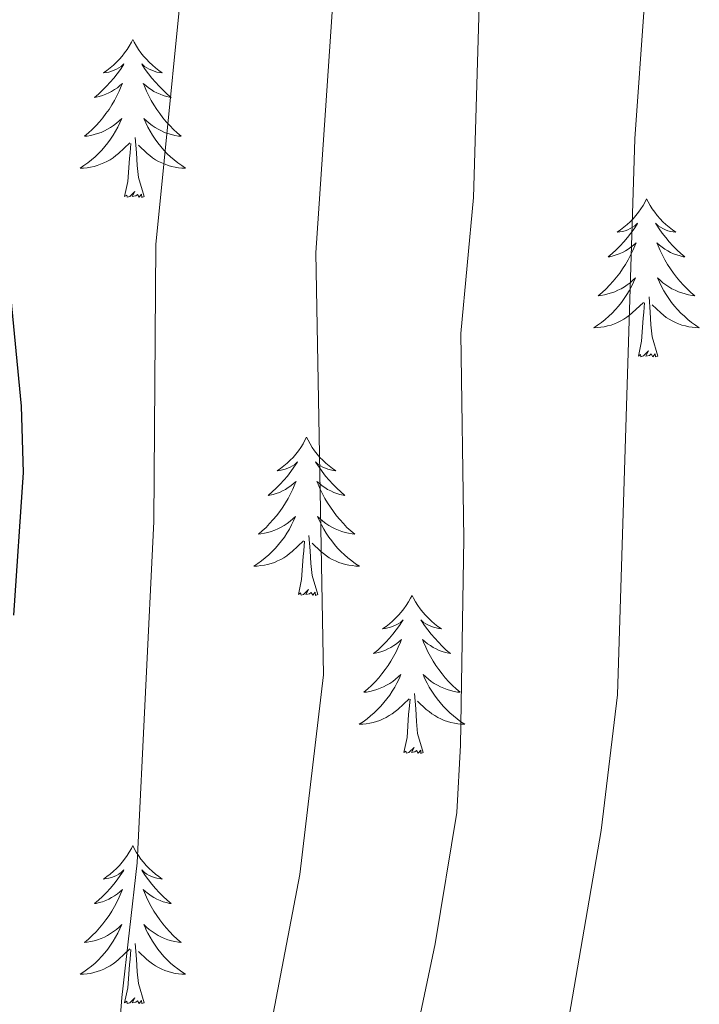
# Model space of a CAD drawing. Units: metres. Extents: x 630931 to 635442, y 4703823 to 4706878.
# Drawn here: x 632341 to 632393, y 4705830 to 4705905 of the extents above; entities that cross this region are included whole.
import ezdxf

# ---------------------------------------------------------------- set-up
doc = ezdxf.new("R2010")
doc.units = ezdxf.units.M
doc.header["$MEASUREMENT"] = 0
for name, color, linetype, lineweight in [('Level 36', 19, 'Continuous', 40), ('Level 4', 36, 'Continuous', 30), ('Level 5', 36, 'Continuous', 0)]:
    doc.layers.add(name, color=color, linetype=linetype, lineweight=lineweight)

msp = doc.modelspace()

# ---------------------------------------------------------------- linework, layer by layer
at = {"layer": 'Level 36', "color": 92, "linetype": 'Continuous', "lineweight": 0}
for points in [[(632349.85, 4705903.21), (632349.74, 4705902.99), (632349.58, 4705902.71), (632349.42, 4705902.45), (632349.23, 4705902.19), (632349.04, 4705901.94), (632348.83, 4705901.71), (632348.61, 4705901.48), (632348.38, 4705901.26), (632348.14, 4705901.06), (632347.89, 4705900.87), (632347.63, 4705900.69), (632347.83, 4705900.71), (632348.03, 4705900.75), (632348.23, 4705900.81), (632348.43, 4705900.88), (632348.62, 4705900.96), (632348.8, 4705901.06), (632348.97, 4705901.17), (632349.18, 4705901.36), (632349.14, 4705901.3), (632348.91, 4705900.95), (632348.66, 4705900.62), (632348.41, 4705900.29), (632348.14, 4705899.98), (632347.86, 4705899.67), (632347.57, 4705899.38), (632347.26, 4705899.09), (632346.95, 4705898.82), (632347.08, 4705898.85), (632347.32, 4705898.9), (632347.56, 4705898.98), (632347.8, 4705899.07), (632348.03, 4705899.17), (632348.25, 4705899.29), (632348.47, 4705899.42), (632348.68, 4705899.56), (632348.87, 4705899.72), (632349.06, 4705899.89), (632348.97, 4705899.67), (632348.82, 4705899.31), (632348.64, 4705898.95), (632348.46, 4705898.61), (632348.26, 4705898.27), (632348.05, 4705897.93), (632347.82, 4705897.61), (632347.58, 4705897.3), (632347.33, 4705897), (632347.07, 4705896.71), (632346.79, 4705896.42), (632346.5, 4705896.15), (632346.21, 4705895.9), (632346.4, 4705895.92), (632346.67, 4705895.97), (632346.93, 4705896.03), (632347.19, 4705896.11), (632347.45, 4705896.2), (632347.7, 4705896.31), (632347.94, 4705896.43), (632348.17, 4705896.57), (632348.4, 4705896.72), (632348.61, 4705896.89), (632348.82, 4705897.06), (632349.01, 4705897.25), (632348.87, 4705896.92)], [(632349.85, 4705903.21), (632349.96, 4705902.99), (632350.12, 4705902.71), (632350.28, 4705902.45), (632350.46, 4705902.19), (632350.66, 4705901.94), (632350.87, 4705901.71), (632351.08, 4705901.48), (632351.32, 4705901.26), (632351.56, 4705901.06), (632351.81, 4705900.87), (632352.07, 4705900.69), (632351.87, 4705900.71), (632351.66, 4705900.75), (632351.46, 4705900.81), (632351.27, 4705900.88), (632351.08, 4705900.96), (632350.9, 4705901.06), (632350.73, 4705901.17), (632350.52, 4705901.36), (632350.56, 4705901.3), (632350.79, 4705900.95), (632351.04, 4705900.62), (632351.29, 4705900.29), (632351.56, 4705899.98), (632351.84, 4705899.67), (632352.13, 4705899.38), (632352.43, 4705899.09), (632352.75, 4705898.82), (632352.62, 4705898.85), (632352.38, 4705898.9), (632352.14, 4705898.98), (632351.9, 4705899.07), (632351.67, 4705899.17), (632351.44, 4705899.29), (632351.23, 4705899.42), (632351.02, 4705899.56), (632350.82, 4705899.72), (632350.64, 4705899.89), (632350.73, 4705899.67), (632350.88, 4705899.31), (632351.05, 4705898.95), (632351.24, 4705898.61), (632351.44, 4705898.27), (632351.65, 4705897.93), (632351.88, 4705897.61), (632352.12, 4705897.3), (632352.37, 4705897), (632352.63, 4705896.71), (632352.91, 4705896.42), (632353.19, 4705896.15), (632353.49, 4705895.9), (632353.29, 4705895.92), (632353.03, 4705895.97), (632352.76, 4705896.03), (632352.5, 4705896.11), (632352.25, 4705896.2), (632352, 4705896.31), (632351.76, 4705896.43), (632351.53, 4705896.57), (632351.3, 4705896.72), (632351.09, 4705896.89), (632350.88, 4705897.06), (632350.68, 4705897.25), (632350.83, 4705896.92)], [(632348.869, 4705896.922), (632348.719, 4705896.602), (632348.549, 4705896.292), (632348.358, 4705895.982), (632348.168, 4705895.692), (632347.958, 4705895.402), (632347.738, 4705895.122), (632347.498, 4705894.852), (632347.248, 4705894.592), (632346.998, 4705894.352), (632346.728, 4705894.122), (632346.448, 4705893.892), (632346.158, 4705893.692), (632345.868, 4705893.492), (632346.128, 4705893.502), (632346.398, 4705893.532), (632346.658, 4705893.572), (632346.918, 4705893.632), (632347.168, 4705893.702), (632347.418, 4705893.792), (632347.668, 4705893.892), (632347.898, 4705894.002), (632348.138, 4705894.132), (632348.358, 4705894.282), (632348.568, 4705894.442), (632348.768, 4705894.612), (632349.618, 4705895.412)], [(632350.829, 4705896.921), (632350.979, 4705896.601), (632351.149, 4705896.291), (632351.329, 4705895.981), (632351.529, 4705895.691), (632351.738, 4705895.401), (632351.958, 4705895.121), (632352.198, 4705894.851), (632352.438, 4705894.591), (632352.698, 4705894.351), (632352.968, 4705894.121), (632353.248, 4705893.891), (632353.538, 4705893.691), (632353.828, 4705893.491), (632353.558, 4705893.501), (632353.298, 4705893.531), (632353.038, 4705893.571), (632352.778, 4705893.631), (632352.518, 4705893.701), (632352.278, 4705893.791), (632352.028, 4705893.891), (632351.788, 4705894.001), (632351.558, 4705894.131), (632351.338, 4705894.281), (632351.128, 4705894.442), (632350.918, 4705894.612), (632350.268, 4705895.232)], [(632350.7, 4705891.36), (632350.27, 4705892.8), (632350.18, 4705893.7), (632350.13, 4705894.65), (632350.03, 4705895.81)], [(632349.23, 4705891.36), (632349.48, 4705892.48), (632349.59, 4705894.22), (632349.64, 4705894.65), (632349.7, 4705895.37)], [(632350.7, 4705891.36), (632350.53, 4705891.29), (632350.51, 4705891.53), (632350.32, 4705891.31), (632350.2, 4705891.51), (632350.08, 4705891.4), (632349.8, 4705891.35), (632350, 4705891.74), (632349.62, 4705891.36), (632349.43, 4705891.31), (632349.39, 4705891.47), (632349.23, 4705891.36)], [(632388.62, 4705891.18), (632388.5, 4705890.97), (632388.35, 4705890.69), (632388.18, 4705890.42), (632388, 4705890.17), (632387.8, 4705889.92), (632387.6, 4705889.68), (632387.38, 4705889.45), (632387.15, 4705889.24), (632386.91, 4705889.04), (632386.66, 4705888.85), (632386.4, 4705888.67), (632386.6, 4705888.69), (632386.8, 4705888.73), (632387, 4705888.78), (632387.19, 4705888.85), (632387.38, 4705888.94), (632387.56, 4705889.04), (632387.74, 4705889.15), (632387.94, 4705889.34), (632387.9, 4705889.27), (632387.67, 4705888.93), (632387.43, 4705888.59), (632387.17, 4705888.27), (632386.9, 4705887.95), (632386.62, 4705887.65), (632386.33, 4705887.35), (632386.03, 4705887.07), (632385.72, 4705886.8), (632385.84, 4705886.82), (632386.09, 4705886.88), (632386.33, 4705886.95), (632386.56, 4705887.04), (632386.8, 4705887.14), (632387.02, 4705887.26), (632387.24, 4705887.39), (632387.44, 4705887.54), (632387.64, 4705887.69), (632387.83, 4705887.86), (632387.74, 4705887.64), (632387.58, 4705887.28), (632387.41, 4705886.93), (632387.23, 4705886.58), (632387.03, 4705886.24), (632386.81, 4705885.91), (632386.59, 4705885.59), (632386.35, 4705885.27), (632386.1, 4705884.97), (632385.83, 4705884.68), (632385.56, 4705884.4), (632385.27, 4705884.13), (632384.97, 4705883.87), (632385.17, 4705883.9), (632385.44, 4705883.94), (632385.7, 4705884.01), (632385.96, 4705884.09), (632386.21, 4705884.18), (632386.46, 4705884.29), (632386.7, 4705884.41), (632386.94, 4705884.55), (632387.16, 4705884.7), (632387.38, 4705884.86), (632387.58, 4705885.04), (632387.78, 4705885.23), (632387.64, 4705884.9)], [(632388.62, 4705891.18), (632388.73, 4705890.97), (632388.88, 4705890.69), (632389.05, 4705890.42), (632389.23, 4705890.17), (632389.42, 4705889.92), (632389.63, 4705889.68), (632389.85, 4705889.45), (632390.08, 4705889.24), (632390.32, 4705889.04), (632390.57, 4705888.85), (632390.83, 4705888.67), (632390.63, 4705888.69), (632390.43, 4705888.73), (632390.23, 4705888.78), (632390.04, 4705888.85), (632389.85, 4705888.94), (632389.67, 4705889.04), (632389.49, 4705889.15), (632389.29, 4705889.34), (632389.33, 4705889.27), (632389.56, 4705888.93), (632389.8, 4705888.59), (632390.06, 4705888.27), (632390.32, 4705887.95), (632390.6, 4705887.65), (632390.9, 4705887.35), (632391.2, 4705887.07), (632391.51, 4705886.8), (632391.39, 4705886.82), (632391.14, 4705886.88), (632390.9, 4705886.95), (632390.66, 4705887.04), (632390.43, 4705887.14), (632390.21, 4705887.26), (632390, 4705887.39), (632389.79, 4705887.54), (632389.59, 4705887.69), (632389.4, 4705887.86), (632389.49, 4705887.64), (632389.65, 4705887.28), (632389.82, 4705886.93), (632390, 4705886.58), (632390.2, 4705886.24), (632390.42, 4705885.91), (632390.64, 4705885.59), (632390.88, 4705885.27), (632391.13, 4705884.97), (632391.4, 4705884.68), (632391.67, 4705884.4), (632391.96, 4705884.13), (632392.26, 4705883.87), (632392.06, 4705883.9), (632391.79, 4705883.94), (632391.53, 4705884.01), (632391.27, 4705884.09), (632391.02, 4705884.18), (632390.77, 4705884.29), (632390.53, 4705884.41), (632390.29, 4705884.55), (632390.07, 4705884.7), (632389.85, 4705884.86), (632389.65, 4705885.04), (632389.45, 4705885.23), (632389.59, 4705884.9)], [(632387.638, 4705884.898), (632387.478, 4705884.578), (632387.307, 4705884.259), (632387.127, 4705883.959), (632386.927, 4705883.659), (632386.717, 4705883.369), (632386.497, 4705883.099), (632386.267, 4705882.829), (632386.017, 4705882.569), (632385.757, 4705882.329), (632385.487, 4705882.089), (632385.207, 4705881.869), (632384.917, 4705881.659), (632384.637, 4705881.469), (632384.897, 4705881.479), (632385.157, 4705881.499), (632385.417, 4705881.539), (632385.677, 4705881.599), (632385.937, 4705881.669), (632386.187, 4705881.759), (632386.427, 4705881.859), (632386.667, 4705881.979), (632386.897, 4705882.109), (632387.117, 4705882.249), (632387.337, 4705882.409), (632387.537, 4705882.579), (632388.387, 4705883.378)], [(632389.588, 4705884.898), (632389.748, 4705884.578), (632389.918, 4705884.258), (632390.098, 4705883.958), (632390.297, 4705883.658), (632390.507, 4705883.368), (632390.727, 4705883.098), (632390.957, 4705882.828), (632391.207, 4705882.568), (632391.467, 4705882.328), (632391.737, 4705882.088), (632392.017, 4705881.868), (632392.297, 4705881.658), (632392.597, 4705881.468), (632392.327, 4705881.478), (632392.067, 4705881.498), (632391.797, 4705881.538), (632391.547, 4705881.598), (632391.287, 4705881.668), (632391.037, 4705881.758), (632390.797, 4705881.858), (632390.557, 4705881.978), (632390.327, 4705882.108), (632390.107, 4705882.248), (632389.887, 4705882.408), (632389.687, 4705882.578), (632389.027, 4705883.198)], [(632388, 4705879.33), (632388.24, 4705880.45), (632388.35, 4705882.19), (632388.4, 4705882.63), (632388.46, 4705883.35)], [(632389.47, 4705879.33), (632389.04, 4705880.77), (632388.95, 4705881.68), (632388.9, 4705882.63), (632388.8, 4705883.79)], [(632389.47, 4705879.33), (632389.29, 4705879.27), (632389.27, 4705879.5), (632389.08, 4705879.28), (632388.96, 4705879.49), (632388.84, 4705879.38), (632388.57, 4705879.32), (632388.77, 4705879.72), (632388.38, 4705879.34), (632388.19, 4705879.28), (632388.15, 4705879.44), (632388, 4705879.33)], [(632362.96, 4705873.2), (632362.84, 4705872.98), (632362.69, 4705872.7), (632362.52, 4705872.44), (632362.34, 4705872.18), (632362.15, 4705871.93), (632361.94, 4705871.69), (632361.72, 4705871.47), (632361.49, 4705871.25), (632361.25, 4705871.05), (632361, 4705870.86), (632360.74, 4705870.68), (632360.94, 4705870.7), (632361.14, 4705870.74), (632361.34, 4705870.8), (632361.54, 4705870.87), (632361.72, 4705870.95), (632361.9, 4705871.05), (632362.08, 4705871.16), (632362.28, 4705871.35), (632362.24, 4705871.29), (632362.01, 4705870.94), (632361.77, 4705870.61), (632361.51, 4705870.28), (632361.25, 4705869.97), (632360.97, 4705869.66), (632360.67, 4705869.37), (632360.37, 4705869.08), (632360.06, 4705868.81), (632360.18, 4705868.83), (632360.43, 4705868.89), (632360.67, 4705868.97), (632360.91, 4705869.05), (632361.14, 4705869.16), (632361.36, 4705869.27), (632361.58, 4705869.41), (632361.78, 4705869.55), (632361.98, 4705869.71), (632362.17, 4705869.88), (632362.08, 4705869.66), (632361.92, 4705869.29), (632361.75, 4705868.94), (632361.57, 4705868.59), (632361.37, 4705868.25), (632361.16, 4705867.92), (632360.93, 4705867.6), (632360.69, 4705867.29), (632360.44, 4705866.99), (632360.17, 4705866.69), (632359.9, 4705866.41), (632359.61, 4705866.14), (632359.32, 4705865.89), (632359.51, 4705865.91), (632359.78, 4705865.96), (632360.04, 4705866.02), (632360.3, 4705866.1), (632360.56, 4705866.19), (632360.8, 4705866.3), (632361.04, 4705866.42), (632361.28, 4705866.56), (632361.5, 4705866.71), (632361.72, 4705866.88), (632361.92, 4705867.05), (632362.12, 4705867.24), (632361.98, 4705866.91)], [(632362.96, 4705873.2), (632363.07, 4705872.98), (632363.22, 4705872.7), (632363.39, 4705872.44), (632363.57, 4705872.18), (632363.77, 4705871.93), (632363.97, 4705871.69), (632364.19, 4705871.47), (632364.42, 4705871.25), (632364.66, 4705871.05), (632364.91, 4705870.86), (632365.17, 4705870.68), (632364.97, 4705870.7), (632364.77, 4705870.74), (632364.57, 4705870.8), (632364.38, 4705870.87), (632364.19, 4705870.95), (632364.01, 4705871.05), (632363.83, 4705871.16), (632363.63, 4705871.35), (632363.67, 4705871.29), (632363.9, 4705870.94), (632364.14, 4705870.61), (632364.4, 4705870.28), (632364.67, 4705869.97), (632364.95, 4705869.66), (632365.24, 4705869.37), (632365.54, 4705869.08), (632365.85, 4705868.81), (632365.73, 4705868.83), (632365.48, 4705868.89), (632365.24, 4705868.97), (632365.01, 4705869.05), (632364.78, 4705869.16), (632364.55, 4705869.27), (632364.34, 4705869.41), (632364.13, 4705869.55), (632363.93, 4705869.71), (632363.74, 4705869.88), (632363.83, 4705869.66), (632363.99, 4705869.29), (632364.16, 4705868.94), (632364.34, 4705868.59), (632364.54, 4705868.25), (632364.76, 4705867.92), (632364.98, 4705867.6), (632365.22, 4705867.29), (632365.47, 4705866.99), (632365.74, 4705866.69), (632366.01, 4705866.41), (632366.3, 4705866.14), (632366.6, 4705865.89), (632366.4, 4705865.91), (632366.13, 4705865.96), (632365.87, 4705866.02), (632365.61, 4705866.1), (632365.36, 4705866.19), (632365.11, 4705866.3), (632364.87, 4705866.42), (632364.63, 4705866.56), (632364.41, 4705866.71), (632364.19, 4705866.88), (632363.99, 4705867.05), (632363.79, 4705867.24), (632363.93, 4705866.91)], [(632361.983, 4705866.911), (632361.823, 4705866.591), (632361.663, 4705866.281), (632361.473, 4705865.971), (632361.283, 4705865.681), (632361.063, 4705865.391), (632360.843, 4705865.111), (632360.613, 4705864.841), (632360.362, 4705864.581), (632360.102, 4705864.341), (632359.832, 4705864.112), (632359.562, 4705863.882), (632359.272, 4705863.672), (632358.982, 4705863.482), (632359.242, 4705863.492), (632359.502, 4705863.522), (632359.772, 4705863.562), (632360.022, 4705863.612), (632360.282, 4705863.691), (632360.532, 4705863.771), (632360.772, 4705863.881), (632361.012, 4705863.991), (632361.242, 4705864.121), (632361.462, 4705864.271), (632361.683, 4705864.431), (632361.883, 4705864.601), (632362.733, 4705865.401)], [(632363.933, 4705866.911), (632364.093, 4705866.591), (632364.263, 4705866.281), (632364.443, 4705865.971), (632364.643, 4705865.681), (632364.853, 4705865.391), (632365.073, 4705865.111), (632365.303, 4705864.841), (632365.553, 4705864.581), (632365.813, 4705864.341), (632366.083, 4705864.111), (632366.363, 4705863.881), (632366.653, 4705863.671), (632366.943, 4705863.481), (632366.672, 4705863.491), (632366.412, 4705863.521), (632366.152, 4705863.561), (632365.892, 4705863.611), (632365.633, 4705863.691), (632365.383, 4705863.771), (632365.143, 4705863.881), (632364.903, 4705863.991), (632364.673, 4705864.121), (632364.453, 4705864.271), (632364.243, 4705864.431), (632364.033, 4705864.601), (632363.373, 4705865.221)], [(632362.34, 4705861.35), (632362.58, 4705862.47), (632362.7, 4705864.21), (632362.74, 4705864.64), (632362.81, 4705865.36)], [(632363.81, 4705861.35), (632363.38, 4705862.79), (632363.29, 4705863.69), (632363.24, 4705864.64), (632363.14, 4705865.8)], [(632363.81, 4705861.35), (632363.63, 4705861.28), (632363.61, 4705861.52), (632363.42, 4705861.3), (632363.3, 4705861.5), (632363.18, 4705861.39), (632362.91, 4705861.34), (632363.11, 4705861.73), (632362.72, 4705861.35), (632362.54, 4705861.3), (632362.49, 4705861.46), (632362.34, 4705861.35)], [(632370.92, 4705861.28), (632370.8, 4705861.06), (632370.65, 4705860.79), (632370.48, 4705860.52), (632370.3, 4705860.26), (632370.11, 4705860.01), (632369.9, 4705859.78), (632369.68, 4705859.55), (632369.45, 4705859.33), (632369.21, 4705859.13), (632368.96, 4705858.94), (632368.7, 4705858.76), (632368.9, 4705858.79), (632369.1, 4705858.82), (632369.3, 4705858.88), (632369.5, 4705858.95), (632369.68, 4705859.03), (632369.86, 4705859.13), (632370.04, 4705859.24), (632370.24, 4705859.43), (632370.2, 4705859.37), (632369.97, 4705859.02), (632369.73, 4705858.69), (632369.47, 4705858.36), (632369.21, 4705858.05), (632368.93, 4705857.74), (632368.63, 4705857.45), (632368.33, 4705857.16), (632368.02, 4705856.89), (632368.14, 4705856.92), (632368.39, 4705856.97), (632368.63, 4705857.05), (632368.87, 4705857.13), (632369.1, 4705857.24), (632369.32, 4705857.36), (632369.54, 4705857.49), (632369.74, 4705857.63), (632369.94, 4705857.79), (632370.13, 4705857.96), (632370.04, 4705857.74), (632369.88, 4705857.38), (632369.71, 4705857.02), (632369.53, 4705856.67), (632369.33, 4705856.33), (632369.12, 4705856), (632368.89, 4705855.68), (632368.65, 4705855.37), (632368.4, 4705855.07), (632368.13, 4705854.77), (632367.86, 4705854.49), (632367.57, 4705854.22), (632367.28, 4705853.97), (632367.47, 4705853.99), (632367.74, 4705854.04), (632368, 4705854.1), (632368.26, 4705854.18), (632368.52, 4705854.27), (632368.76, 4705854.38), (632369, 4705854.51), (632369.24, 4705854.64), (632369.46, 4705854.79), (632369.68, 4705854.96), (632369.88, 4705855.13), (632370.08, 4705855.32), (632369.94, 4705854.99)], [(632370.92, 4705861.28), (632371.03, 4705861.06), (632371.18, 4705860.79), (632371.35, 4705860.52), (632371.53, 4705860.26), (632371.73, 4705860.01), (632371.93, 4705859.78), (632372.15, 4705859.55), (632372.38, 4705859.33), (632372.62, 4705859.13), (632372.87, 4705858.94), (632373.13, 4705858.76), (632372.93, 4705858.79), (632372.73, 4705858.82), (632372.53, 4705858.88), (632372.34, 4705858.95), (632372.15, 4705859.03), (632371.97, 4705859.13), (632371.79, 4705859.24), (632371.59, 4705859.43), (632371.63, 4705859.37), (632371.86, 4705859.02), (632372.1, 4705858.69), (632372.36, 4705858.36), (632372.63, 4705858.05), (632372.91, 4705857.74), (632373.2, 4705857.45), (632373.5, 4705857.16), (632373.81, 4705856.89), (632373.69, 4705856.92), (632373.44, 4705856.97), (632373.2, 4705857.05), (632372.97, 4705857.13), (632372.74, 4705857.24), (632372.51, 4705857.36), (632372.3, 4705857.49), (632372.09, 4705857.63), (632371.89, 4705857.79), (632371.7, 4705857.96), (632371.79, 4705857.74), (632371.95, 4705857.38), (632372.12, 4705857.02), (632372.3, 4705856.67), (632372.5, 4705856.33), (632372.72, 4705856), (632372.94, 4705855.68), (632373.18, 4705855.37), (632373.43, 4705855.07), (632373.7, 4705854.77), (632373.97, 4705854.49), (632374.26, 4705854.22), (632374.56, 4705853.97), (632374.36, 4705853.99), (632374.09, 4705854.04), (632373.83, 4705854.1), (632373.57, 4705854.18), (632373.32, 4705854.27), (632373.07, 4705854.38), (632372.83, 4705854.51), (632372.59, 4705854.64), (632372.37, 4705854.79), (632372.15, 4705854.96), (632371.95, 4705855.13), (632371.75, 4705855.32), (632371.89, 4705854.99)], [(632369.941, 4705854.991), (632369.781, 4705854.671), (632369.621, 4705854.361), (632369.431, 4705854.051), (632369.241, 4705853.761), (632369.021, 4705853.471), (632368.8, 4705853.191), (632368.57, 4705852.921), (632368.32, 4705852.671), (632368.06, 4705852.421), (632367.79, 4705852.191), (632367.52, 4705851.961), (632367.23, 4705851.751), (632366.94, 4705851.561), (632367.2, 4705851.571), (632367.46, 4705851.601), (632367.73, 4705851.641), (632367.98, 4705851.701), (632368.24, 4705851.771), (632368.49, 4705851.851), (632368.73, 4705851.961), (632368.97, 4705852.071), (632369.2, 4705852.211), (632369.42, 4705852.351), (632369.64, 4705852.511), (632369.84, 4705852.681), (632370.691, 4705853.481)], [(632371.891, 4705854.991), (632372.051, 4705854.671), (632372.221, 4705854.361), (632372.401, 4705854.051), (632372.601, 4705853.761), (632372.811, 4705853.471), (632373.031, 4705853.191), (632373.261, 4705852.921), (632373.511, 4705852.671), (632373.77, 4705852.421), (632374.04, 4705852.191), (632374.32, 4705851.961), (632374.61, 4705851.75), (632374.9, 4705851.56), (632374.63, 4705851.571), (632374.37, 4705851.601), (632374.11, 4705851.641), (632373.85, 4705851.701), (632373.59, 4705851.771), (632373.34, 4705851.851), (632373.1, 4705851.961), (632372.86, 4705852.071), (632372.63, 4705852.211), (632372.41, 4705852.351), (632372.2, 4705852.511), (632371.99, 4705852.681), (632371.331, 4705853.301)], [(632371.77, 4705849.43), (632371.34, 4705850.87), (632371.25, 4705851.77), (632371.2, 4705852.72), (632371.1, 4705853.89)], [(632370.3, 4705849.43), (632370.54, 4705850.55), (632370.66, 4705852.29), (632370.7, 4705852.72), (632370.77, 4705853.44)], [(632371.77, 4705849.43), (632371.59, 4705849.36), (632371.57, 4705849.6), (632371.38, 4705849.38), (632371.26, 4705849.58), (632371.14, 4705849.47), (632370.87, 4705849.42), (632371.07, 4705849.81), (632370.68, 4705849.43), (632370.5, 4705849.38), (632370.45, 4705849.54), (632370.3, 4705849.43)], [(632349.85, 4705842.41), (632349.74, 4705842.19), (632349.58, 4705841.92), (632349.41, 4705841.65), (632349.23, 4705841.39), (632349.04, 4705841.15), (632348.83, 4705840.91), (632348.61, 4705840.68), (632348.38, 4705840.47), (632348.14, 4705840.26), (632347.89, 4705840.07), (632347.63, 4705839.89), (632347.83, 4705839.92), (632348.03, 4705839.95), (632348.23, 4705840.01), (632348.43, 4705840.08), (632348.62, 4705840.16), (632348.8, 4705840.26), (632348.97, 4705840.37), (632349.18, 4705840.57), (632349.14, 4705840.5), (632348.9, 4705840.16), (632348.66, 4705839.82), (632348.41, 4705839.49), (632348.14, 4705839.18), (632347.86, 4705838.87), (632347.57, 4705838.58), (632347.26, 4705838.3), (632346.95, 4705838.03), (632347.07, 4705838.05), (632347.32, 4705838.11), (632347.56, 4705838.18), (632347.8, 4705838.27), (632348.03, 4705838.37), (632348.25, 4705838.49), (632348.47, 4705838.62), (632348.68, 4705838.76), (632348.87, 4705838.92), (632349.06, 4705839.09), (632348.97, 4705838.87), (632348.82, 4705838.51), (632348.64, 4705838.15), (632348.46, 4705837.81), (632348.26, 4705837.47), (632348.05, 4705837.14), (632347.82, 4705836.81), (632347.58, 4705836.5), (632347.33, 4705836.2), (632347.07, 4705835.91), (632346.79, 4705835.63), (632346.5, 4705835.36), (632346.21, 4705835.1), (632346.4, 4705835.12), (632346.67, 4705835.17), (632346.93, 4705835.23), (632347.19, 4705835.31), (632347.45, 4705835.41), (632347.7, 4705835.51), (632347.94, 4705835.64), (632348.17, 4705835.77), (632348.4, 4705835.93), (632348.61, 4705836.09), (632348.82, 4705836.27), (632349.01, 4705836.45), (632348.87, 4705836.13)], [(632349.85, 4705842.41), (632349.96, 4705842.19), (632350.11, 4705841.92), (632350.28, 4705841.65), (632350.46, 4705841.39), (632350.66, 4705841.15), (632350.86, 4705840.91), (632351.08, 4705840.68), (632351.31, 4705840.47), (632351.55, 4705840.26), (632351.8, 4705840.07), (632352.06, 4705839.89), (632351.87, 4705839.92), (632351.66, 4705839.95), (632351.46, 4705840.01), (632351.27, 4705840.08), (632351.08, 4705840.16), (632350.9, 4705840.26), (632350.72, 4705840.37), (632350.52, 4705840.57), (632350.56, 4705840.5), (632350.79, 4705840.16), (632351.03, 4705839.82), (632351.29, 4705839.49), (632351.56, 4705839.18), (632351.84, 4705838.87), (632352.13, 4705838.58), (632352.43, 4705838.3), (632352.75, 4705838.03), (632352.62, 4705838.05), (632352.38, 4705838.11), (632352.13, 4705838.18), (632351.9, 4705838.27), (632351.67, 4705838.37), (632351.44, 4705838.49), (632351.23, 4705838.62), (632351.02, 4705838.76), (632350.82, 4705838.92), (632350.64, 4705839.09), (632350.72, 4705838.87), (632350.88, 4705838.51), (632351.05, 4705838.15), (632351.24, 4705837.81), (632351.44, 4705837.47), (632351.65, 4705837.14), (632351.88, 4705836.81), (632352.12, 4705836.5), (632352.37, 4705836.2), (632352.63, 4705835.91), (632352.9, 4705835.63), (632353.19, 4705835.36), (632353.49, 4705835.1), (632353.29, 4705835.12), (632353.03, 4705835.17), (632352.76, 4705835.23), (632352.5, 4705835.31), (632352.25, 4705835.41), (632352, 4705835.51), (632351.76, 4705835.64), (632351.53, 4705835.77), (632351.3, 4705835.93), (632351.08, 4705836.09), (632350.88, 4705836.27), (632350.68, 4705836.45), (632350.82, 4705836.13)], [(632348.866, 4705836.133), (632348.716, 4705835.813), (632348.546, 4705835.493), (632348.356, 4705835.193), (632348.166, 4705834.893), (632347.956, 4705834.603), (632347.726, 4705834.323), (632347.496, 4705834.053), (632347.246, 4705833.803), (632346.996, 4705833.553), (632346.726, 4705833.324), (632346.446, 4705833.104), (632346.156, 4705832.894), (632345.865, 4705832.704), (632346.125, 4705832.714), (632346.395, 4705832.734), (632346.656, 4705832.774), (632346.916, 4705832.834), (632347.166, 4705832.903), (632347.416, 4705832.993), (632347.666, 4705833.093), (632347.896, 4705833.213), (632348.126, 4705833.343), (632348.356, 4705833.483), (632348.566, 4705833.643), (632348.766, 4705833.813), (632349.616, 4705834.613)], [(632350.816, 4705836.133), (632350.976, 4705835.813), (632351.146, 4705835.493), (632351.326, 4705835.193), (632351.526, 4705834.893), (632351.736, 4705834.603), (632351.956, 4705834.323), (632352.196, 4705834.053), (632352.436, 4705833.803), (632352.696, 4705833.553), (632352.966, 4705833.323), (632353.246, 4705833.103), (632353.536, 4705832.893), (632353.826, 4705832.703), (632353.556, 4705832.713), (632353.296, 4705832.733), (632353.036, 4705832.773), (632352.776, 4705832.833), (632352.516, 4705832.903), (632352.266, 4705832.993), (632352.026, 4705833.093), (632351.786, 4705833.213), (632351.556, 4705833.343), (632351.336, 4705833.483), (632351.126, 4705833.643), (632350.916, 4705833.813), (632350.266, 4705834.433)], [(632350.7, 4705830.56), (632350.27, 4705832), (632350.18, 4705832.9), (632350.13, 4705833.85), (632350.03, 4705835.02)], [(632349.23, 4705830.56), (632349.47, 4705831.68), (632349.59, 4705833.42), (632349.64, 4705833.85), (632349.7, 4705834.58)], [(632350.7, 4705830.56), (632350.52, 4705830.49), (632350.51, 4705830.73), (632350.32, 4705830.51), (632350.2, 4705830.71), (632350.07, 4705830.6), (632349.8, 4705830.55), (632350, 4705830.94), (632349.62, 4705830.56), (632349.43, 4705830.51), (632349.39, 4705830.67), (632349.23, 4705830.56)]]:
    msp.add_lwpolyline(points, dxfattribs=at)
at = {"layer": 'Level 4', "color": 36, "linetype": 'Continuous', "lineweight": 30}
msp.add_polyline3d([(632340.87, 4705859.78, 700), (632341.61, 4705870.54, 700), (632341.44, 4705875.54, 700), (632340.46, 4705885.74, 700)], dxfattribs=at)
at = {"layer": 'Level 5', "color": 36, "linetype": 'Continuous', "lineweight": 0}
for points in [[(632340.77, 4705711.23, 680), (632341.98, 4705716.08, 680), (632344, 4705728.8, 680), (632345.46, 4705733.58, 680), (632349.79, 4705743.06, 680), (632352.36, 4705747.35, 680), (632355.55, 4705751.84, 680), (632358.93, 4705756.39, 680), (632361.49, 4705760.74, 680), (632363.74, 4705765.55, 680), (632366.65, 4705775.24, 680), (632367.58, 4705780.16, 680), (632368.97, 4705784.97, 680), (632375.07, 4705799.26, 680), (632378.24, 4705809.11, 680), (632381.86, 4705824.28, 680), (632385.19, 4705843.55, 680), (632386.42, 4705853.78, 680), (632387.73, 4705895.72, 680), (632389.18, 4705916.24, 680)], [(632339.9, 4705794.87, 695), (632341.99, 4705799.78, 695), (632344.44, 4705804.14, 695), (632345.89, 4705809.25, 695), (632348.25, 4705820.79, 695), (632349.01, 4705830.96, 695), (632350.17, 4705841.11, 695), (632351.43, 4705866.86, 695), (632351.58, 4705887.73, 695), (632354.13, 4705913.26, 695)], [(632340.07, 4705765.23, 690), (632345.91, 4705779.79, 690), (632348.87, 4705790.21, 690), (632350.55, 4705794.91, 690), (632354.86, 4705804.47, 690), (632356.22, 4705809.28, 690), (632356.91, 4705814.39, 690), (632359.42, 4705824.46, 690), (632362.44, 4705840.22, 690), (632364.23, 4705855.28, 690), (632363.66, 4705887.11, 690), (632365.05, 4705907.53, 690)], [(632339.38, 4705742.18, 685), (632343.8, 4705751.48, 685), (632346.43, 4705756.13, 685), (632349.58, 4705761.87, 685), (632353.95, 4705771.32, 685), (632360.48, 4705790.65, 685), (632364.02, 4705800.05, 685), (632367.18, 4705809.97, 685), (632368.4, 4705814.81, 685), (632372.66, 4705835.01, 685), (632374.29, 4705844.9, 685), (632374.57, 4705849.99, 685), (632374.83, 4705865.55, 685), (632374.61, 4705881.03, 685), (632375.55, 4705891.28, 685), (632376, 4705906.62, 685)]]:
    msp.add_polyline3d(points, dxfattribs=at)

doc.saveas('drawing.dxf')
